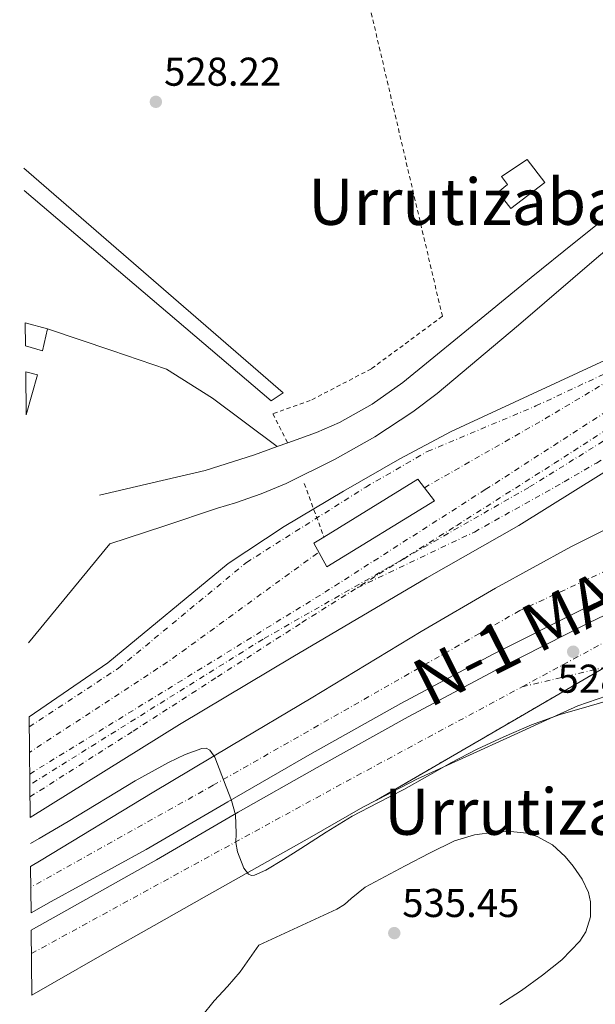
# Model space of a CAD drawing. Units: metres. Extents: x 566337 to 569776, y 4747259 to 4749606.
# Drawn here: x 566348 to 566491, y 4748074 to 4748319 of the extents above; entities that cross this region are included whole.
import ezdxf
from ezdxf.enums import TextEntityAlignment as Align

# ---------------------------------------------------------------- set-up
doc = ezdxf.new("R2010")
doc.units = ezdxf.units.M
doc.header["$MEASUREMENT"] = 0
for name, pattern in [('DGN Style 2', [1.7399219301090239, 1.043953158065414, -0.6959687720436097]), ('DGN Style 4', [2.7856150101045474, 1.391937544087219, -0.6959687720436097, 0.001739921930109024, -0.6959687720436097]), ('DGN Style 5', [1.217945351076317, 0.5219765790327072, -0.6959687720436097])]:
    doc.linetypes.add(name, pattern=pattern)
for name, color, linetype, lineweight in [('Autopista', 135, 'Continuous', 0), ('autovía', 7, 'DGN Style 4', 0), ('Carretera', 9, 'Continuous', 0), ('Cierre de vial', 7, 'DGN Style 5', 0), ('Construcción sin especificar', 1, 'Continuous', 0), ('Cota de punto acotado terreno', 7, 'Continuous', 0), ('Curva de nivel intermedia', 30, 'Continuous', 0), ('Edificio', 1, 'Continuous', 13), ('Eje de carretera', 7, 'DGN Style 4', 0), ('Eje ferrocarril doble vía', 7, 'DGN Style 4', 0), ('Ferrocarril vía ancha', 7, 'DGN Style 4', 0), ('Línea de asfalto', 7, 'Continuous', 13), ('Línea de pavimento', 1, 'Continuous', 0), ('Línea superior del balasto(superficie)', 7, 'Continuous', 0), ('Punto acotado terreno (símbolo)', 7, 'Continuous', 0), ('Tela metálica o alambrada', 7, 'DGN Style 2', 0), ('Texto de Área (paraje) menor', 7, 'Continuous', 0), ('Traza Ferrocarril', 8, 'Continuous', 0), ('Tubería', 7, 'Continuous', 0)]:
    doc.layers.add(name, color=color, linetype=linetype, lineweight=lineweight)
doc.styles.add('Style-Arial', font='arial.ttf')

# ---------------------------------------------------------------- blocks, each defined once
blk = doc.blocks.new('5PATER')
at = {"layer": 'Punto acotado terreno (símbolo)', "linetype": 'Continuous', "lineweight": 0}
h = blk.add_hatch(color=51, dxfattribs=at)
edge = h.paths.add_edge_path()
edge.add_ellipse((0, 0), major_axis=(-0.1095731443231308, -0.1110710700762829), ratio=0.9994222409660317, start_angle=0, end_angle=360)

msp = doc.modelspace()

# ---------------------------------------------------------------- linework, layer by layer
at = {"layer": 'Autopista', "color": 135, "linetype": 'Continuous', "lineweight": 0}
for points in [[(566507.8099999995, 4748181.460000002, 528.9199999999983), (566488.1299999988, 4748171.990000002, 528.929999999993), (566465.9600000002, 4748160.810000001, 528.9400000000023), (566443.0000000005, 4748148.550000001, 529), (566420.280000002, 4748135.859999999, 529.0800000000017), (566399.8999999994, 4748124.040000002, 529.1999999999971), (566379.519999999, 4748112.220000001, 529.3500000000058), (566355.8999999977, 4748099.230000001, 529.6100000000006), (566350.8700000007, 4748096.399999999, 529.6600000000036), (566350.7600000012, 4748107.949999998, 529.9400000000023), (566353.3799999986, 4748109.54, 529.9400000000023), (566381.0500000002, 4748126.310000001, 530.0200000000041), (566400.8400000005, 4748138.119999999, 530.0500000000029), (566420.670000001, 4748149.869999999, 530), (566434.3599999992, 4748158.170000001, 529.9199999999983), (566448.0399999986, 4748166.49, 529.8099999999977), (566466.5399999992, 4748177.310000001, 529.6499999999943), (566485.3500000027, 4748187.590000001, 529.4900000000052), (566502.9800000016, 4748196.430000001, 529.3699999999953)], [(566507.3999999982, 4748165.520000001, 528.779999999999), (566472.7399999973, 4748145.33, 529.8000000000029), (566436.8999999984, 4748124.470000001, 528.6900000000023), (566433.5300000021, 4748122.71, 528.6499999999943), (566420.1900000004, 4748115.080000001, 528.6399999999994), (566407.1000000011, 4748107.710000002, 528.8500000000058), (566394.010000002, 4748100.330000001, 529.0899999999965), (566381.5700000009, 4748093.300000002, 529.3000000000029), (566369.1299999999, 4748086.27, 529.4600000000064), (566356.1200000012, 4748078.849999999, 529.529999999999), (566351.0699999996, 4748075.939999999, 529.5500000000029), (566350.910000001, 4748092.09, 529.679999999993), (566357.7399999994, 4748095.930000001, 529.6100000000006), (566382.0799999983, 4748109.630000002, 529.3500000000058), (566402.4899999978, 4748121.480000001, 529.1999999999971), (566422.1400000016, 4748132.58, 529.0800000000017), (566444.7999999997, 4748145.24, 529), (566467.6900000024, 4748157.46, 528.9400000000023), (566489.8000000007, 4748168.609999999, 528.929999999993), (566507.8099999995, 4748177.270000001, 528.9199999999983)]]:
    msp.add_polyline3d(points, dxfattribs=at)
at = {"layer": 'autovía', "color": 7, "linetype": 'DGN Style 4', "lineweight": 0, "extrusion": (-0.3899525578983146, 0.7227663753618724, 0.5705661830452471), "elevation": 3211209.282821208, "flags": 128}
msp.add_lwpolyline([(-2752953.852869081, -2230349.065726389), (-2753043.345755837, -2230349.95461352), (-2753092.977894239, -2230349.881554304)], dxfattribs=at)
at = {"layer": 'autovía', "color": 7, "linetype": 'DGN Style 4', "lineweight": 0}
for points in [[(566713.6490924843, 4748266.999682435, 532.7198999999965), (566599.9699999979, 4748227.220000001, 528.5399999999937), (566546.7100000001, 4748205.91, 528.7200000000012), (566472.5799999981, 4748171.699999999, 529.2700000000042), (566396.230000001, 4748128.180000001, 529.5899999999966), (566350.8099999976, 4748102.800000002, 529.8099999999977)], [(566473.1900000006, 4748152.74, 528.9600000000065), (566520.449999999, 4748178.189999999, 528.800000000003), (566596.5100000021, 4748209.279999999, 528.3699999999953), (566663.980000001, 4748232.070000002, 527.2100000000065), (566719.3591581801, 4748246.539780046, 526.5399999999937)]]:
    msp.add_polyline3d(points, dxfattribs=at)
at = {"layer": 'Carretera', "color": 9, "linetype": 'Continuous', "lineweight": 0}
msp.add_polyline3d([(566494.2899999989, 4748150.509999999, 528.8300000000017), (566487.0699999993, 4748147.980000001, 528.9499999999971), (566479.1400000011, 4748144.369999999, 529.0200000000041), (566471.2300000007, 4748140.740000002, 529.0399999999936), (566459.1799999987, 4748135.300000001, 528.929999999993), (566447.1499999989, 4748129.8, 528.7899999999936), (566436.8999999984, 4748124.470000001, 528.6900000000023), (566472.7399999973, 4748145.33, 529.8000000000029), (566507.3999999982, 4748165.520000001, 528.779999999999)], dxfattribs=at)
at = {"layer": 'Cierre de vial', "color": 7, "linetype": 'DGN Style 5', "lineweight": 0, "extrusion": (-0.3930027872925521, 0.6734252969599197, 0.626136709189558), "elevation": 2975226.876642475, "flags": 128}
msp.add_lwpolyline([(-2882442.950458776, -2388531.911792621), (-2882484.419035775, -2388531.834841259), (-2882508.811850212, -2388531.803675957)], dxfattribs=at)
at = {"layer": 'Construcción sin especificar', "color": 1, "linetype": 'Continuous', "lineweight": 0, "extrusion": (0.6860116463377274, 0.004371387062063043, 0.7275774268517093), "elevation": 409664.9479575575, "flags": 128}
msp.add_lwpolyline([(4744515.246468377, -433704.2525241453), (4744525.946888355, -433704.2087939971), (4744525.208424035, -433708.1882374816), (4744515.246468377, -433704.2525241453)], close=True, dxfattribs=at)
at = {"layer": 'Construcción sin especificar', "color": 1, "linetype": 'Continuous', "lineweight": 13, "extrusion": (0.6860116463377274, 0.004371387062063043, 0.7275774268517093), "elevation": 409664.9479575576, "flags": 128}
msp.add_lwpolyline([(4744525.946888355, -433704.2087939971), (4744525.208424035, -433708.1882374816), (4744515.246468377, -433704.2525241453)], dxfattribs=at)
at = {"layer": 'Construcción sin especificar', "color": 1, "linetype": 'Continuous', "lineweight": 0}
msp.add_polyline3d([(566349.5099999999, 4748237.619999999, 530.1600000000036), (566349.4500000002, 4748243.350000001, 530.1100000000006), (566355, 4748241.859999999, 527.9700000000012), (566353.7199999997, 4748236.42, 528.0099999999948)], close=True, dxfattribs=at)
at = {"layer": 'Construcción sin especificar', "color": 1, "linetype": 'Continuous', "lineweight": 13}
msp.add_polyline3d([(566349.4500000002, 4748243.350000001, 530.1100000000006), (566355, 4748241.859999999, 527.9700000000012), (566353.7199999997, 4748236.42, 528.0099999999948), (566349.5099999999, 4748237.619999999, 530.1600000000036)], dxfattribs=at)
at = {"layer": 'Curva de nivel intermedia', "color": 30, "linetype": 'Continuous', "lineweight": 0, "flags": 128}
for points, elevation in [([(566350.7000000003, 4748113.680000001), (566352.8900000008, 4748114.930000001), (566360.1399999995, 4748119.140000001), (566376.7800000005, 4748129.279999999), (566385.130000001, 4748133.899999999), (566389.2700000006, 4748135.819999999), (566393.380000001, 4748137.38), (566394.5099999999, 4748137.429999999), (566395.3700000005, 4748136.949999998), (566396.64, 4748135.23), (566399.4699999997, 4748127.829999999), (566400.7800000019, 4748124.36), (566401.7600000009, 4748120.84), (566401.9400000018, 4748116.269999999), (566401.9100000006, 4748113.939999999), (566402.2900000005, 4748111.640000001), (566403.9000000021, 4748107.539999999), (566405.0700000012, 4748106.05), (566405.7500000006, 4748105.73), (566406.5000000016, 4748105.779999999), (566409.3800000006, 4748107.08), (566413.7500000005, 4748109.680000001), (566418.0599999998, 4748112.470000001), (566424.4099999999, 4748116.550000001), (566430.8300000017, 4748120.5), (566437.2399999999, 4748123.859999999), (566443.6799999995, 4748127.160000001), (566449.6100000015, 4748130.5), (566455.5500000004, 4748133.83), (566462.0200000014, 4748137.159999998), (566468.6100000006, 4748140.279999999), (566475.5500000009, 4748143.25), (566482.650000002, 4748145.810000001), (566489.8600000005, 4748147.880000001), (566497.0500000011, 4748149.96)], 530.0000000000001), ([(566470.3400000007, 4748116.689999999), (566466.4, 4748116.49), (566461.3200000017, 4748115.819999999), (566456.3700000008, 4748114.34), (566450.1200000012, 4748111.32), (566444.0300000003, 4748108.170000001), (566439.0300000003, 4748105.509999999), (566434.0800000015, 4748102.779999999), (566430.6000000014, 4748099.960000001), (566428.9100000015, 4748098.49), (566427.0400000007, 4748097.319999998), (566417.310000001, 4748092.84), (566407.5800000012, 4748088.359999998), (566405.25, 4748085.039999999), (566402.9299999998, 4748081.720000001), (566399.8000000005, 4748078.05), (566396.4900000002, 4748074.5), (566393.4000000012, 4748070.689999999)], 535), ([(566467.6600000006, 4748073.59), (566473.0200000006, 4748077.119999999), (566478.2400000021, 4748080.869999998), (566483.1100000002, 4748084.699999999), (566487.5800000007, 4748089.349999998), (566489.0600000003, 4748091.659999999), (566490.2400000005, 4748095.439999999), (566490.2400000005, 4748099.179999999), (566489.6700000005, 4748101.449999999), (566488.1399999994, 4748104.789999999), (566485.900000002, 4748108.060000001), (566483.9000000015, 4748110.42), (566480.7300000021, 4748113.32), (566476.9299999999, 4748115.429999998), (566474.3000000013, 4748116.230000001), (566470.3400000007, 4748116.689999999)], 535)]:
    msp.add_lwpolyline(points, dxfattribs=dict(at, elevation=elevation))
at = {"layer": 'Edificio', "color": 1, "linetype": 'Continuous', "lineweight": 13, "extrusion": (0.00640780112436704, 0.01021994144334929, 0.9999272437940899), "elevation": 52684.79511592917, "flags": 128}
msp.add_lwpolyline([(566436.3307573332, 4747908.533838799), (566409.5091292444, 4747892.082979654), (566406.3094512731, 4747898.003288843), (566408.8095921864, 4747899.54335128), (566432.2010343758, 4747913.974131764), (566436.3307573332, 4747908.533838799)], close=True, dxfattribs=at)
at = {"layer": 'Edificio', "color": 51, "linetype": 'Continuous', "lineweight": 13, "extrusion": (0.00640780112436704, 0.01021994144334929, 0.9999272437940899), "elevation": 52684.79540932838, "flags": 128}
msp.add_lwpolyline([(566408.8095921864, 4747899.54335128), (566432.2010343758, 4747913.974131764), (566436.3307573332, 4747908.533838799), (566409.5091292444, 4747892.082979654), (566406.3094512731, 4747898.003288843), (566408.8095921864, 4747899.54335128)], dxfattribs=at)
at = {"layer": 'Edificio', "color": 1, "linetype": 'Continuous', "lineweight": 13}
msp.add_polyline3d([(566478.8600000005, 4748278.310000001, 527.5899999999965), (566470.4000000004, 4748271.880000001, 528.029999999999), (566467.2400000002, 4748275.939999999, 527.9199999999983), (566469.5300000003, 4748277.84, 527.9199999999983), (566468.0300000003, 4748279.810000001, 527.6999999999971), (566474.4600000001, 4748284.01, 527.2700000000041)], close=True, dxfattribs=at)
at = {"layer": 'Edificio', "color": 51, "linetype": 'Continuous', "lineweight": 13}
msp.add_polyline3d([(566470.4000000004, 4748271.880000001, 528.029999999999), (566467.2400000002, 4748275.939999999, 527.9199999999983), (566469.5300000003, 4748277.84, 527.9199999999983), (566468.0300000003, 4748279.810000001, 527.6999999999971), (566474.4600000001, 4748284.01, 527.2700000000041), (566478.8600000005, 4748278.310000001, 527.5899999999965), (566470.4000000004, 4748271.880000001, 528.029999999999)], dxfattribs=at)
at = {"layer": 'Eje de carretera', "color": 7, "linetype": 'DGN Style 4', "lineweight": 0, "extrusion": (0.0002571600984583248, 6.068839132335522e-05, 0.999999965092801), "elevation": 962.7920343980774, "flags": 128}
msp.add_lwpolyline([(566473.0352417855, 4748152.690313616), (566493.6627429213, 4748157.558292065)], dxfattribs=at)
at = {"layer": 'Eje ferrocarril doble vía', "color": 7, "linetype": 'DGN Style 4', "lineweight": 0}
msp.add_polyline3d([(566631.359999999, 4748317.230000001, 532.1300000000047), (566583.0000000009, 4748275.949999999, 526.070000000007), (566525.1999999991, 4748233.65, 526.0599999999977), (566474.8599999985, 4748202.390000001, 526.5200000000041), (566442.6846222532, 4748184.020731328, 526.641499999998), (566408.6499999979, 4748164.590000001, 526.7700000000041), (566350.5599999978, 4748128.3, 527.8000000000029)], dxfattribs=at)
at = {"layer": 'Ferrocarril vía ancha', "color": 7, "linetype": 'DGN Style 4', "lineweight": 0, "extrusion": (-0.3099905284451031, 0.5479674089292532, 0.7769411760395291), "elevation": 2426675.99940777, "flags": 128}
msp.add_lwpolyline([(-2830954.777049005, -2993865.12509199), (-2830989.6317886, -2993865.299813532), (-2831027.272628759, -2993866.506980554)], dxfattribs=at)
at = {"layer": 'Ferrocarril vía ancha', "color": 7, "linetype": 'DGN Style 4', "lineweight": 0, "extrusion": (0.02096363166079136, -0.03853982454343084, 0.9990371404866549), "elevation": -170591.2393481021, "flags": 128}
msp.add_lwpolyline([(2766406.551670309, 3896665.021428668), (2766361.621441945, 3896659.095158401), (2766319.82957402, 3896655.676156323)], dxfattribs=at)
at = {"layer": 'Ferrocarril vía ancha', "color": 7, "linetype": 'DGN Style 4', "lineweight": 0}
for points in [[(566350.4200000014, 4748142.730000001, 528.8600000000006), (566372.6799999994, 4748157.359999999, 528.7599999999948), (566404.4999999994, 4748183.67, 528.7899999999936), (566434.2499999997, 4748202.470000001, 528.5200000000041), (566449.5699999996, 4748211.310000001, 528.2299999999959), (566476.6099999986, 4748222.66, 527.9900000000052), (566507.8099999995, 4748237.260000001, 527.3500000000058), (566511.4100000004, 4748238.939999999, 527.2700000000041), (566542.8700000005, 4748259.04, 527.6900000000023), (566562.0100000026, 4748271.7, 527.9799999999959), (566606.1299999984, 4748305.980000001, 527.6199999999953), (566622.9999999995, 4748319.939999999, 527.6399999999994)], [(566350.5399999999, 4748130.990000002, 527.3800000000047), (566424.0599999995, 4748176.27, 526.8399999999965), (566464.010000001, 4748201.830000001, 526.9499999999971), (566505.0700000013, 4748228.32, 526.2899999999936), (566544.460000002, 4748254.149999999, 526.3999999999943), (566574.010000001, 4748275.529999999, 526.179999999993), (566627.1400000014, 4748318.63, 526.179999999993)], [(566350.589999999, 4748125.28, 528.4100000000036), (566376.3200000004, 4748141.689999999, 528.1000000000058), (566397.32, 4748155.199999998, 527.9499999999971), (566418.3199999996, 4748168.699999998, 527.8000000000029), (566437.589999999, 4748180.829999999, 527.7200000000012), (566442.6846222532, 4748184.020731328, 527.7014999999956), (566456.9099999999, 4748192.930000001, 527.6499999999943), (566481.1100000002, 4748208.319999999, 527.5399999999936), (566505.2300000001, 4748223.859999998, 527.3800000000047), (566508.6299999999, 4748226.130000002, 527.3399999999965), (566525.7399999979, 4748237.570000002, 527.1499999999943), (566546.0199999999, 4748251.630000001, 526.8699999999953), (566565.4200000013, 4748265.37, 526.529999999999), (566584.510000002, 4748279.579999999, 526.2299999999959), (566600.6099999998, 4748292.34, 526.2899999999936), (566616.3500000021, 4748305.519999999, 526.3999999999943), (566629.9200000019, 4748317.680000001, 526.3500000000058)], [(566432.1299999985, 4748177.390000002, 527.75), (566461.2899999986, 4748191.27, 527.4900000000052), (566483.6700000018, 4748203.790000001, 527.2599999999948), (566491.7100000017, 4748208.449999999, 527.1300000000047), (566499.66, 4748213.279999999, 526.9900000000052), (566514.5199999994, 4748222.710000002, 526.7899999999936), (566529.2399999981, 4748232.350000001, 526.6699999999983), (566542.3000000005, 4748241.020000001, 526.8399999999965), (566555.1400000016, 4748249.999999999, 527), (566566.2600000016, 4748258.290000001, 526.8399999999965), (566577.3000000012, 4748266.67, 526.6699999999983), (566583.9794306837, 4748271.766421402, 526.602899999998), (566594.2199999993, 4748279.579999999, 526.5), (566611.1099999984, 4748292.51, 526.3800000000047), (566625.8500000016, 4748304.210000001, 526.3999999999943), (566639.1599999999, 4748314.640000001, 526.4100000000036)]]:
    msp.add_polyline3d(points, dxfattribs=at)
at = {"layer": 'Línea de asfalto', "color": 7, "linetype": 'Continuous', "lineweight": 13, "extrusion": (0.04090067504053718, 0.01484426041204692, 0.9990529428984471), "elevation": 94177.76520532425, "flags": 128}
msp.add_lwpolyline([(4270107.076139322, -2150270.099823674), (4270107.076139322, -2150272.857739554)], dxfattribs=at)
at = {"layer": 'Línea de asfalto', "color": 7, "linetype": 'Continuous', "lineweight": 13}
for points in [[(566567.190000001, 4748319.65, 530.8899999999994), (566560.3099999989, 4748314.16, 530.0899999999965), (566553.4299999991, 4748308.670000001, 529.3500000000058), (566529.6600000003, 4748289.900000002, 527.1300000000047), (566517.7600000022, 4748280.520000001, 526.3899999999994), (566507.8099999991, 4748272.670000001, 526.1100000000006), (566505.8799999978, 4748271.140000002, 526.0599999999977), (566492.2800000012, 4748259.990000002, 526.0899999999966), (566472.2399999984, 4748242.770000001, 526.3999999999943), (566451.9899999975, 4748225.760000002, 526.6000000000058), (566445.9799999994, 4748221.210000004, 526.5899999999967), (566436.5200000001, 4748215.01, 526.570000000007), (566426.6499999973, 4748209.380000002, 526.570000000007), (566414.440000001, 4748203.390000002, 526.6199999999953), (566408.1800000003, 4748200.800000001, 526.6699999999983), (566401.780000001, 4748198.53, 526.7299999999962), (566397.3299999984, 4748197.190000001, 526.7899999999937), (566383.9100000006, 4748192.760000001, 527.1399999999995), (566370.4799999995, 4748188.330000001, 527.4900000000054)], [(566414.8000000009, 4748213.480000001, 527.800000000003), (566421.9400000002, 4748216.070000002, 527.4999999999999), (566427.6700000011, 4748218.560000001, 527.3800000000048), (566435.8599999985, 4748223.11, 527.2299999999959), (566443.4800000004, 4748228.550000001, 527.080000000002), (566464.7999999997, 4748245.930000001, 526.2100000000065), (566475.4300000002, 4748254.650000001, 525.8399999999966), (566486.100000001, 4748263.300000001, 525.8000000000029), (566506.9999999999, 4748279.890000001, 526.9700000000012), (566507.8099999991, 4748280.540000001, 527.0399999999936), (566527.8599999986, 4748296.540000003, 528.7400000000052), (566540.7100000009, 4748307.720000001, 529.8399999999965), (566553.3999999978, 4748319.100000001, 530.8600000000006)], [(566350.8700000002, 4748096.4, 529.6600000000036), (566355.8999999971, 4748099.230000002, 529.6100000000006), (566379.5199999985, 4748112.220000001, 529.3500000000058), (566399.899999999, 4748124.040000003, 529.1999999999972), (566420.2800000015, 4748135.86, 529.0800000000019), (566442.9999999999, 4748148.550000002, 529), (566465.9599999997, 4748160.810000001, 528.9400000000024), (566488.1299999983, 4748171.990000002, 528.929999999993), (566507.8099999991, 4748181.460000002, 528.9199999999984), (566510.519999998, 4748182.760000001, 528.9199999999984), (566530.8299999969, 4748192.210000001, 528.729999999996), (566551.3099999978, 4748201.300000002, 528.5200000000042), (566568.2600000016, 4748208.350000001, 528.5399999999937), (566585.3799999988, 4748214.949999999, 528.5500000000029), (566601.2199999995, 4748220.67, 528.4299999999931), (566617.1700000019, 4748226.080000001, 528.279999999999), (566637.0599999983, 4748232.520000001, 528.0599999999977), (566657.07, 4748238.550000001, 527.8300000000017), (566679.5100000012, 4748244.880000001, 527.5700000000072), (566701.969999998, 4748251.140000002, 527.3000000000029), (566716.9200000013, 4748255.290000003, 527.1499999999941)], [(566350.9100000004, 4748092.090000001, 529.6799999999931), (566357.739999999, 4748095.930000001, 529.6100000000006), (566382.079999998, 4748109.630000004, 529.3500000000058), (566402.4899999973, 4748121.480000001, 529.1999999999972), (566422.1400000012, 4748132.580000001, 529.0800000000019), (566444.7999999992, 4748145.240000002, 529), (566467.6900000019, 4748157.460000001, 528.9400000000024), (566489.8000000002, 4748168.61, 528.929999999993), (566507.8099999991, 4748177.270000001, 528.9199999999984), (566512.1299999973, 4748179.350000001, 528.9199999999984), (566532.3899999993, 4748188.770000001, 528.729999999996), (566552.800000001, 4748197.83, 528.5200000000042), (566569.6599999986, 4748204.84, 528.5399999999937), (566586.6999999997, 4748211.410000001, 528.5500000000029), (566602.4699999989, 4748217.110000002, 528.4299999999931), (566618.3599999989, 4748222.5, 528.279999999999), (566638.1900000017, 4748228.91, 528.0599999999977), (566658.1299999994, 4748234.930000001, 527.8300000000017), (566680.5300000004, 4748241.250000001, 527.5700000000072), (566702.9800000006, 4748247.500000001, 527.3000000000029), (566717.9299999995, 4748251.650000001, 527.1499999999941)], [(566544.3399999986, 4748215.439999999, 528.9700000000012), (566536.3399999988, 4748211.980000001, 529.070000000007), (566520.8299999967, 4748204.84, 529.25), (566507.8099999991, 4748198.710000001, 529.3399999999966), (566502.980000001, 4748196.430000002, 529.3699999999953), (566485.3500000021, 4748187.590000001, 529.4900000000052), (566466.5399999986, 4748177.310000001, 529.6499999999943), (566448.0399999982, 4748166.490000002, 529.8099999999977), (566434.3599999987, 4748158.170000002, 529.9199999999984), (566420.6700000004, 4748149.87, 530), (566400.8400000001, 4748138.12, 530.0500000000029), (566381.0499999997, 4748126.310000001, 530.0200000000041), (566353.3799999983, 4748109.540000001, 529.9400000000024), (566350.7600000007, 4748107.949999999, 529.9400000000024)], [(566367.9200000024, 4748200.460000001, 527.3600000000008), (566381.0699999997, 4748203.540000001, 527.979999999996), (566394.2300000004, 4748206.630000004, 528.6000000000058), (566406.5500000007, 4748210.49, 528.1600000000036), (566412.2100000003, 4748212.540000003, 527.9199999999983)], [(566436.8999999979, 4748124.470000002, 528.6900000000023), (566447.1499999984, 4748129.800000001, 528.7899999999936), (566459.1799999982, 4748135.300000002, 528.929999999993), (566471.2300000002, 4748140.740000002, 529.0399999999936), (566479.1400000006, 4748144.369999999, 529.0200000000041), (566487.0699999988, 4748147.980000001, 528.9499999999971), (566494.2899999984, 4748150.51, 528.8300000000017)], [(566351.0699999991, 4748075.939999999, 529.550000000003), (566356.1200000007, 4748078.850000001, 529.529999999999), (566369.1299999994, 4748086.270000001, 529.4600000000064), (566381.5700000004, 4748093.300000003, 529.3000000000029), (566394.0100000014, 4748100.330000003, 529.0899999999965), (566407.1000000007, 4748107.710000004, 528.8500000000059), (566420.19, 4748115.080000003, 528.6399999999995), (566433.5300000017, 4748122.710000001, 528.6499999999943), (566436.8999999979, 4748124.470000002, 528.6900000000023)]]:
    msp.add_polyline3d(points, dxfattribs=at)
at = {"layer": 'Línea de pavimento', "color": 1, "linetype": 'Continuous', "lineweight": 0, "extrusion": (0.01413919283349841, 0.01718895950082621, 0.9997522807662388), "elevation": 90151.79766916813, "flags": 128}
msp.add_lwpolyline([(2578966.358678785, -4025776.122710928), (2578966.358678786, -4025744.22273287)], dxfattribs=at)
at = {"layer": 'Línea de pavimento', "color": 1, "linetype": 'Continuous', "lineweight": 0}
msp.add_polyline3d([(566412.2100000001, 4748212.539999999, 527.9199999999983), (566396.0300000003, 4748224.59, 527.1999999999971), (566384.6399999997, 4748231.789999999, 527.1399999999994), (566370.9900000002, 4748236.51, 527.4600000000064), (566355, 4748241.859999999, 527.320000000007)], dxfattribs=at)
at = {"layer": 'Línea superior del balasto(superficie)', "color": 7, "linetype": 'Continuous', "lineweight": 0}
for points in [[(566350.6400000005, 4748120.159999999, 529.7700000000041), (566387.8899999998, 4748143.369999999, 526.8600000000006), (566416.0399999997, 4748160.180000001, 526.7599999999948), (566449.4600000001, 4748179.890000001, 527.0800000000017), (566472.3799999997, 4748192.92, 526.2100000000064), (566499.9499999983, 4748210.040000001, 526.7599999999948), (566528.6000000011, 4748228.290000001, 525.9900000000052), (566556.5300000019, 4748247.140000001, 525.5599999999977), (566579.6599999993, 4748264.460000001, 525.5599999999977), (566611.2300000013, 4748288.92, 525.4499999999971), (566641.7700000006, 4748313.779999999, 525.4499999999971)], [(566571.3999999982, 4748282.529999999, 527.320000000007), (566555.5399999997, 4748272.220000001, 526.9700000000012), (566527.820000001, 4748253.77, 526.2100000000064), (566511.7899999982, 4748243.199999999, 526.2100000000064), (566498.3700000005, 4748236.179999999, 526.429999999993), (566455.4699999982, 4748216.33, 526.9700000000012), (566442.6999999987, 4748209.470000001, 525.9900000000052), (566428.6900000008, 4748201.439999999, 525.7700000000041), (566413.9099999996, 4748192.65, 526.5399999999936), (566399.9899999988, 4748183.470000001, 526.7599999999948), (566369.9600000014, 4748158.720000001, 527.5200000000041), (566350.3999999991, 4748145.210000001, 526.8300000000017)]]:
    msp.add_polyline3d(points, dxfattribs=at)
at = {"layer": 'Tela metálica o alambrada', "color": 7, "linetype": 'DGN Style 2', "lineweight": 0, "extrusion": (-0.003649503928280659, 0.009907920033579582, 0.999944255567122), "elevation": 45505.59159110887, "flags": 128}
msp.add_lwpolyline([(566417.0744347826, 4747985.537418905), (566421.9849495342, 4747972.206764573)], dxfattribs=at)
at = {"layer": 'Tela metálica o alambrada', "color": 7, "linetype": 'DGN Style 2', "lineweight": 0}
msp.add_polyline3d([(566348.0499999998, 4748388.359999999, 527.779999999999), (566379.4400000004, 4748412.220000001, 527.5099999999948), (566395.1500000004, 4748421.539999999, 527.429999999993), (566415.9500000002, 4748424.02, 527.3800000000047), (566420.9000000004, 4748383.220000001, 527.4100000000036), (566453.3099999996, 4748245.02, 526.6300000000047), (566435.6299999999, 4748231.91, 526.7400000000052), (566420.4299999997, 4748224.02, 527.2299999999959), (566411.0899999999, 4748220.699999999, 527.5399999999936), (566414.7999999998, 4748213.480000001, 527.7100000000064)], dxfattribs=at)
at = {"layer": 'Traza Ferrocarril', "color": 8, "linetype": 'Continuous', "lineweight": 0}
msp.add_polyline3d([(566499.9499999983, 4748210.040000001, 526.7599999999948), (566472.3799999997, 4748192.92, 526.2100000000064), (566449.4600000001, 4748179.890000001, 527.0800000000017), (566416.0399999997, 4748160.180000001, 526.7599999999948), (566387.8899999998, 4748143.369999999, 526.8600000000006), (566350.6400000005, 4748120.159999999, 529.7700000000041), (566350.3999999991, 4748145.210000001, 528.8800000000047), (566369.9600000014, 4748158.720000001, 527.5200000000041), (566399.9899999988, 4748183.470000001, 526.7599999999948), (566413.9099999996, 4748192.65, 526.5399999999936), (566428.6900000008, 4748201.439999999, 525.7700000000041), (566442.6999999987, 4748209.470000001, 525.9900000000052), (566455.4699999982, 4748216.33, 526.9700000000012), (566498.3700000005, 4748236.179999999, 526.429999999993)], dxfattribs=at)
at = {"layer": 'Tubería', "color": 7, "linetype": 'Continuous', "lineweight": 0}
msp.add_polyline3d([(566349.0799999981, 4748281.92, 527.4400000000023), (566413.6799999992, 4748225.960000002, 527.2299999999959), (566410.6400000016, 4748223.95, 527.2700000000041), (566349.1299999995, 4748276.300000001, 527.4400000000023)], dxfattribs=at)

# ---------------------------------------------------------------- block references
at = {"layer": 'Punto acotado terreno (símbolo)', "color": 7, "linetype": 'Continuous', "lineweight": 0, "xscale": 10, "yscale": 10, "zscale": 10}
for p in [(566381.9599999995, 4748298.42, 528.2200000000016), (566485.8900000008, 4748161.460000002, 528.9799999999959), (566441.3399999992, 4748091.380000002, 535.4499999999977)]:
    msp.add_blockref('5PATER', p, dxfattribs=at)

# ---------------------------------------------------------------- texts
at = {"layer": 'autovía', "color": 1, "linetype": 'Continuous', "lineweight": 0, "style": 'Style-Arial'}
msp.add_text('N-1 MADRID-IRÚN', height=12, rotation=26.63521, dxfattribs=at).set_placement((566508.1110970041, 4748183.17519429, 528.9700000000012), align=Align.MIDDLE_CENTER)
at = {"layer": 'Cota de punto acotado terreno', "color": 7, "linetype": 'Continuous', "lineweight": 0, "style": 'Style-Arial'}
for s, p in [('528.22', (566384.0100000016, 4748302.420000001, 528.2200000000012)), ('528.98', (566482.0100000009, 4748151.239999999, 528.9799999999959)), ('535.45', (566443.329999999, 4748095.38, 535.4499999999971))]:
    msp.add_text(s, height=7.000000000000002, dxfattribs=at).set_placement(p)
at = {"layer": 'Texto de Área (paraje) menor', "color": 7, "linetype": 'Continuous', "lineweight": 0, "style": 'Style-Arial'}
for p in [(566461.1457498943, 4748273.520010002, 526.3099999999977), (566480.0557498941, 4748121.620010001, 532.6600000000036)]:
    msp.add_text('Urrutizabal', height=11.5, dxfattribs=at).set_placement(p, align=Align.MIDDLE_CENTER)

doc.saveas('drawing.dxf')
